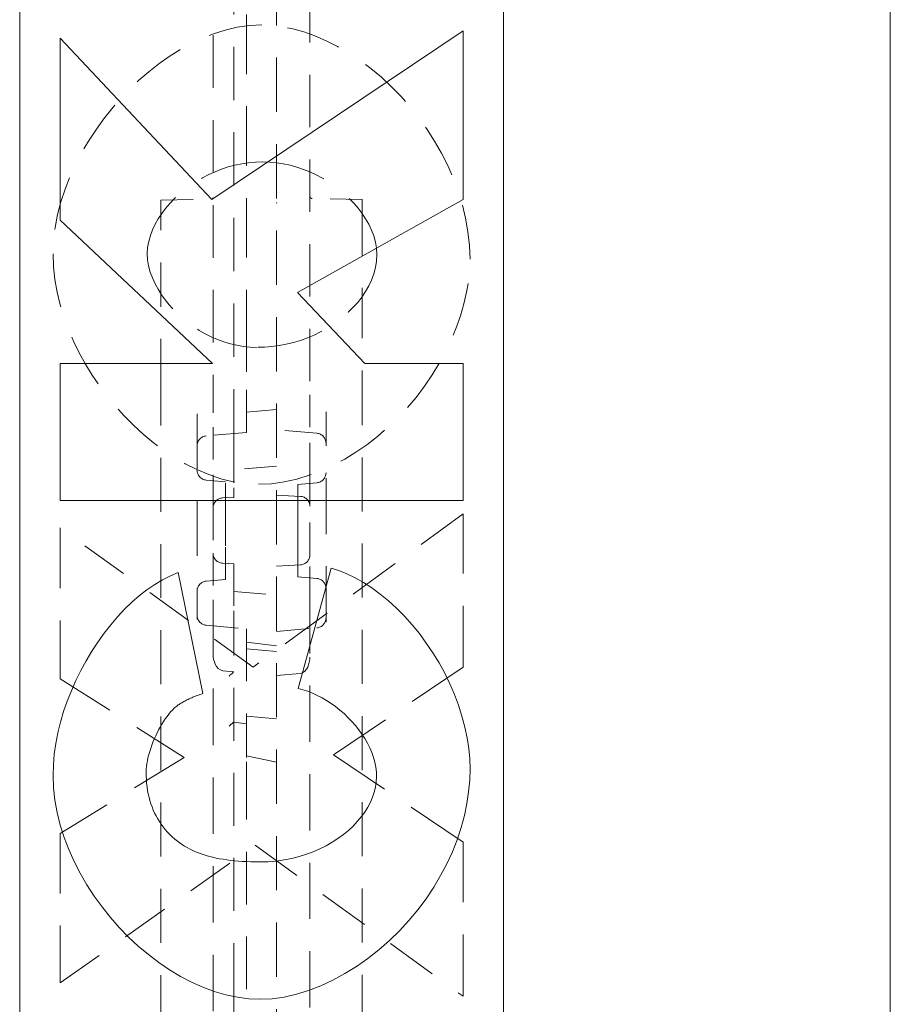
# Model space of a CAD drawing. Extents: x -1999966 to 2000078, y 0 to 68.
# Drawn here: x 8 to 11, y 36 to 39 of the extents above; entities that cross this region are included whole.
import ezdxf

# ---------------------------------------------------------------- set-up
doc = ezdxf.new("R2010")
doc.units = 0
doc.header["$LTSCALE"] = 2
doc.header["$MEASUREMENT"] = 0
doc.linetypes.add('DASHED', pattern=[0.2067, 0.1654, -0.0413])
doc.layers.add('Hidden Edges(ANSI)', color=7, linetype='DASHED', lineweight=18)
doc.layers.add('Visible Edges(ANSI)', color=7, linetype='Continuous', lineweight=18)

msp = doc.modelspace()

# ---------------------------------------------------------------- linework, layer by layer
at = {"layer": 'Hidden Edges(ANSI)', "ltscale": 0.508265}
for p, q in [((8.2529167, 26.0360344), (8.2529167, 41.7947844)), ((9.0498167, 41.7947844), (9.0498167, 26.0360344))]:
    msp.add_line(p, q, dxfattribs=at)
at = {"layer": 'Hidden Edges(ANSI)', "ltscale": 0.493431}
msp.add_line((8.8528167, 41.0304839), (8.8528167, 38.3806508), dxfattribs=at)
at = {"layer": 'Hidden Edges(ANSI)', "ltscale": 0.491525}
msp.add_line((9.1528167, 38.3781876), (9.1528167, 41.0177893), dxfattribs=at)
at = {"layer": 'Hidden Edges(ANSI)', "ltscale": 0.499849}
msp.add_line((8.9168167, 38.1887273), (8.9168167, 40.1572166), dxfattribs=at)
at = {"layer": 'Hidden Edges(ANSI)', "ltscale": 0.557403}
msp.add_line((8.9560667, 39.5152397), (8.9560667, 38.5935181), dxfattribs=at)
at = {"layer": 'Hidden Edges(ANSI)', "ltscale": 0.151115}
msp.add_line((8.6904417, 38.9401364), (8.8491988, 38.9429076), dxfattribs=at)
at = {"layer": 'Hidden Edges(ANSI)', "ltscale": 0.04922}
msp.add_line((8.6904417, 38.9401364), (8.6904417, 38.9030458), dxfattribs=at)
at = {"layer": 'Hidden Edges(ANSI)', "ltscale": 0.148338}
msp.add_line((9.3154417, 38.9417728), (9.1596, 38.9444931), dxfattribs=at)
at = {"layer": 'Hidden Edges(ANSI)', "ltscale": 0.052484}
msp.add_line((9.3154417, 38.9022276), (9.3154417, 38.9417728), dxfattribs=at)
at = {"layer": 'Hidden Edges(ANSI)', "ltscale": 0.405728}
for p, q in [((8.6904417, 38.6125327), (8.6904417, 38.9030458)), ((9.3154417, 38.9022276), (9.3154417, 38.6117145))]:
    msp.add_line(p, q, dxfattribs=at)
at = {"layer": 'Hidden Edges(ANSI)', "ltscale": 0.202487}
msp.add_line((8.6904417, 38.4093963), (8.6904417, 38.6125327), dxfattribs=at)
at = {"layer": 'Hidden Edges(ANSI)', "ltscale": 0.093979}
msp.add_line((8.9560667, 38.5935181), (8.9560667, 38.4963649), dxfattribs=at)
at = {"layer": 'Hidden Edges(ANSI)', "ltscale": 0.201671}
msp.add_line((9.3154417, 38.6117145), (9.3154417, 38.4093963), dxfattribs=at)
at = {"layer": 'Hidden Edges(ANSI)', "ltscale": 0.09045}
msp.add_line((8.9560667, 38.4963649), (8.9560667, 38.4072007), dxfattribs=at)
at = {"layer": 'Hidden Edges(ANSI)', "ltscale": 0.505618}
for p, q in [((8.6904417, 29.4214224), (8.6904417, 38.4093963)), ((9.3154417, 38.4093963), (9.3154417, 29.4214224))]:
    msp.add_line(p, q, dxfattribs=at)
at = {"layer": 'Hidden Edges(ANSI)', "ltscale": 0.398289}
msp.add_line((8.9560667, 38.2197072), (8.9560667, 38.4072007), dxfattribs=at)
at = {"layer": 'Hidden Edges(ANSI)', "ltscale": 0.144379}
msp.add_line((8.8528167, 38.3806508), (8.8528167, 38.2357797), dxfattribs=at)
at = {"layer": 'Hidden Edges(ANSI)', "ltscale": 0.141923}
msp.add_line((9.1528167, 38.2357797), (9.1528167, 38.3781876), dxfattribs=at)
at = {"layer": 'Hidden Edges(ANSI)', "ltscale": 0.089547}
msp.add_line((9.0498167, 38.2904094), (8.9560667, 38.2822075), dxfattribs=at)
at = {"layer": 'Hidden Edges(ANSI)', "ltscale": 0.001672}
msp.add_line((9.2029417, 38.2814348), (9.2029417, 38.2832949), dxfattribs=at)
at = {"layer": 'Hidden Edges(ANSI)', "ltscale": 0.524225}
msp.add_line((9.2029417, 37.6312914), (9.2029417, 38.2814348), dxfattribs=at)
at = {"layer": 'Hidden Edges(ANSI)', "ltscale": 0.514382}
msp.add_line((8.8029417, 38.2774296), (8.8029417, 37.6394935), dxfattribs=at)
at = {"layer": 'Hidden Edges(ANSI)', "ltscale": 0.119234}
for p, q in [((8.9560667, 38.2197072), (8.8312398, 38.2087865)), ((9.1746435, 38.2169885), (9.0498167, 38.2279092))]:
    msp.add_line(p, q, dxfattribs=at)
at = {"layer": 'Hidden Edges(ANSI)', "ltscale": 0.140724}
for p, q in [((8.8528167, 38.2357797), (8.8528167, 38.0879094)), ((9.1528167, 38.0879094), (9.1528167, 38.2357797))]:
    msp.add_line(p, q, dxfattribs=at)
at = {"layer": 'Hidden Edges(ANSI)', "ltscale": 0.024805}
msp.add_line((8.9168167, 38.1639109), (8.9168167, 38.1887273), dxfattribs=at)
at = {"layer": 'Hidden Edges(ANSI)', "ltscale": 0.109856}
for p, q in [((8.9168167, 38.1639109), (8.9168167, 38.0484528)), ((8.9168167, 37.7823659), (8.9168167, 37.6669078))]:
    msp.add_line(p, q, dxfattribs=at)
at = {"layer": 'Hidden Edges(ANSI)', "ltscale": 0.127065}
for p, q in [((9.0498167, 38.1154094), (8.9168167, 38.1037734)), ((8.9168167, 37.7270453), (9.0498167, 37.7154094))]:
    msp.add_line(p, q, dxfattribs=at)
at = {"layer": 'Hidden Edges(ANSI)', "ltscale": 0.056855}
for p, q in [((8.8908167, 38.06682), (8.8312398, 38.0720323)), ((8.8908167, 37.7639987), (8.8312398, 37.7587864))]:
    msp.add_line(p, q, dxfattribs=at)
at = {"layer": 'Hidden Edges(ANSI)', "ltscale": 0.152849}
msp.add_line((8.8528167, 38.0879094), (8.8528167, 37.9856671), dxfattribs=at)
at = {"layer": 'Hidden Edges(ANSI)', "ltscale": 0.155345}
for p, q in [((8.8908167, 37.9629094), (8.8908167, 38.06682)), ((8.8908167, 37.7639987), (8.8908167, 37.8679094))]:
    msp.add_line(p, q, dxfattribs=at)
at = {"layer": 'Hidden Edges(ANSI)', "ltscale": 0.145479}
msp.add_line((9.1528167, 37.9905934), (9.1528167, 38.0879094), dxfattribs=at)
at = {"layer": 'Hidden Edges(ANSI)', "ltscale": 0.044773}
for p, q in [((8.9168167, 38.0484528), (8.9168167, 38.0184391)), ((8.9168167, 37.8123796), (8.9168167, 37.7823659))]:
    msp.add_line(p, q, dxfattribs=at)
at = {"layer": 'Hidden Edges(ANSI)', "ltscale": 0.056138}
for p, q in [((9.1158167, 38.0586836), (9.1746435, 38.0638303)), ((9.1158167, 37.7721351), (9.1746435, 37.7669884))]:
    msp.add_line(p, q, dxfattribs=at)
at = {"layer": 'Hidden Edges(ANSI)', "ltscale": 0.143173}
for p, q in [((9.1158167, 38.0586836), (9.1158167, 37.9629094)), ((9.1158167, 37.8679094), (9.1158167, 37.7721351))]:
    msp.add_line(p, q, dxfattribs=at)
at = {"layer": 'Hidden Edges(ANSI)', "ltscale": 0.032923}
for p, q in [((8.9168167, 38.0184391), (8.8821942, 38.0166246)), ((8.8821942, 37.8141941), (8.9168167, 37.8123796))]:
    msp.add_line(p, q, dxfattribs=at)
at = {"layer": 'Hidden Edges(ANSI)', "ltscale": 0.070121}
for p, q in [((9.1234391, 38.021551), (9.0498167, 38.0254094)), ((9.0498167, 37.8054094), (9.1234391, 37.8092677))]:
    msp.add_line(p, q, dxfattribs=at)
at = {"layer": 'Hidden Edges(ANSI)', "ltscale": 0.13372}
msp.add_line((8.8528167, 37.9856671), (8.8528167, 37.8451516), dxfattribs=at)
at = {"layer": 'Hidden Edges(ANSI)', "ltscale": 0.143103}
msp.add_line((9.1528167, 37.8402253), (9.1528167, 37.9905934), dxfattribs=at)
at = {"layer": 'Hidden Edges(ANSI)', "ltscale": 0.090373}
for p, q in [((8.8908167, 37.9629094), (8.8908167, 37.8679094)), ((9.1158167, 37.8679094), (9.1158167, 37.9629094))]:
    msp.add_line(p, q, dxfattribs=at)
at = {"layer": 'Hidden Edges(ANSI)', "ltscale": 0.487354}
msp.add_line((9.6279416, 37.9673825), (8.9770754, 37.4921659), dxfattribs=at)
at = {"layer": 'Hidden Edges(ANSI)', "ltscale": 0.574766}
msp.add_line((9.6279416, 37.4921659), (9.6279416, 37.9673825), dxfattribs=at)
at = {"layer": 'Hidden Edges(ANSI)', "ltscale": 0.446651}
msp.add_line((8.9770754, 37.4921659), (8.3779417, 37.9240716), dxfattribs=at)
at = {"layer": 'Hidden Edges(ANSI)', "ltscale": 0.566035}
msp.add_line((8.3779417, 37.9240716), (8.3779417, 37.4560735), dxfattribs=at)
at = {"layer": 'Hidden Edges(ANSI)', "ltscale": 0.190055}
msp.add_line((8.8528167, 37.8451516), (8.8528167, 37.7004875), dxfattribs=at)
at = {"layer": 'Hidden Edges(ANSI)', "ltscale": 0.179}
msp.add_line((9.1528167, 37.703971), (9.1528167, 37.8402253), dxfattribs=at)
at = {"layer": 'Hidden Edges(ANSI)', "ltscale": 0.529083}
msp.add_line((8.8528167, 37.7004875), (8.8528167, 36.1538825), dxfattribs=at)
at = {"layer": 'Hidden Edges(ANSI)', "ltscale": 0.52733}
msp.add_line((9.1528167, 36.1624902), (9.1528167, 37.703971), dxfattribs=at)
at = {"layer": 'Hidden Edges(ANSI)', "ltscale": 0.038925}
msp.add_line((8.9168167, 37.6303617), (8.9168167, 37.6669078), dxfattribs=at)
at = {"layer": 'Hidden Edges(ANSI)', "ltscale": 0.119251}
for p, q in [((8.8312398, 37.6220323), (8.9560667, 37.6111114)), ((9.0498167, 37.6029094), (9.1746435, 37.6138303))]:
    msp.add_line(p, q, dxfattribs=at)
at = {"layer": 'Hidden Edges(ANSI)', "ltscale": 0.494933}
msp.add_line((8.9168167, 36.4729398), (8.9168167, 37.6303617), dxfattribs=at)
at = {"layer": 'Hidden Edges(ANSI)', "ltscale": 0.093446}
msp.add_line((8.9560667, 37.6111114), (8.9560667, 37.5484681), dxfattribs=at)
at = {"layer": 'Hidden Edges(ANSI)', "ltscale": 0.089863}
msp.add_line((9.0498167, 37.5576162), (8.9560667, 37.5692157), dxfattribs=at)
at = {"layer": 'Hidden Edges(ANSI)', "ltscale": 0.089537}
msp.add_line((8.9560667, 37.5486114), (9.0498167, 37.5404094), dxfattribs=at)
at = {"layer": 'Hidden Edges(ANSI)', "ltscale": 0.220937}
msp.add_line((8.9560667, 37.5484681), (8.9560667, 37.3163708), dxfattribs=at)
at = {"layer": 'Hidden Edges(ANSI)', "ltscale": 0.586809}
msp.add_line((9.226113, 37.2202699), (9.6279416, 37.4921659), dxfattribs=at)
at = {"layer": 'Hidden Edges(ANSI)', "ltscale": 0.551423}
msp.add_line((8.3779417, 37.4560735), (8.7629272, 37.2118483), dxfattribs=at)
at = {"layer": 'Hidden Edges(ANSI)', "ltscale": 0.032458}
msp.add_line((8.9168167, 37.4779144), (8.882777, 37.4810314), dxfattribs=at)
at = {"layer": 'Hidden Edges(ANSI)', "ltscale": 0.069761}
msp.add_line((9.1228563, 37.4724237), (9.0498167, 37.4657354), dxfattribs=at)
at = {"layer": 'Hidden Edges(ANSI)', "ltscale": 0.089524}
msp.add_line((8.9560667, 37.340092), (9.0498167, 37.3318899), dxfattribs=at)
at = {"layer": 'Hidden Edges(ANSI)', "ltscale": 0.037656}
msp.add_line((8.9560667, 37.3163708), (8.9168167, 37.3219123), dxfattribs=at)
at = {"layer": 'Hidden Edges(ANSI)', "ltscale": 0.011097}
msp.add_line((8.9560667, 37.3163708), (8.9560667, 37.3119729), dxfattribs=at)
at = {"layer": 'Hidden Edges(ANSI)', "ltscale": 0.152329}
msp.add_line((8.9560667, 37.3119729), (8.9560667, 37.1987961), dxfattribs=at)
at = {"layer": 'Hidden Edges(ANSI)', "ltscale": 0.546034}
msp.add_line((8.7629272, 37.2118483), (8.3779417, 36.9760447), dxfattribs=at)
at = {"layer": 'Hidden Edges(ANSI)', "ltscale": 0.091486}
msp.add_line((8.9560667, 37.2174985), (9.0498167, 37.1976969), dxfattribs=at)
at = {"layer": 'Hidden Edges(ANSI)', "ltscale": 0.585995}
msp.add_line((9.6279416, 36.9495769), (9.226113, 37.2202699), dxfattribs=at)
at = {"layer": 'Hidden Edges(ANSI)', "ltscale": 0.046178}
msp.add_line((8.9560667, 37.1987961), (8.9560667, 37.1547701), dxfattribs=at)
at = {"layer": 'Hidden Edges(ANSI)', "ltscale": 0.491995}
msp.add_line((8.9560667, 34.9174701), (8.9560667, 37.1547701), dxfattribs=at)
at = {"layer": 'Hidden Edges(ANSI)', "ltscale": 0.560215}
msp.add_line((8.3779417, 36.9760447), (8.3779417, 36.5128589), dxfattribs=at)
at = {"layer": 'Hidden Edges(ANSI)', "ltscale": 0.447923}
msp.add_line((8.3779417, 36.5128589), (8.9830908, 36.9399523), dxfattribs=at)
at = {"layer": 'Hidden Edges(ANSI)', "ltscale": 0.481844}
msp.add_line((8.9830908, 36.9399523), (9.6279416, 36.4719542), dxfattribs=at)
at = {"layer": 'Hidden Edges(ANSI)', "ltscale": 0.577676}
msp.add_line((9.6279416, 36.4719542), (9.6279416, 36.9495769), dxfattribs=at)
at = {"layer": 'Hidden Edges(ANSI)', "ltscale": 0.217638}
msp.add_line((8.9168167, 36.4729398), (8.9168167, 36.2443066), dxfattribs=at)
at = {"layer": 'Hidden Edges(ANSI)', "ltscale": 0.504896, "flags": 128}
msp.add_lwpolyline([(9.0035431, 39.4832631), (8.9652848, 39.4813486), (8.9273913, 39.4758337), (8.8900619, 39.4670608), (8.8534759, 39.4553655), (8.8177315, 39.4410443), (8.7829629, 39.4243904), (8.7493099, 39.405698), (8.7165419, 39.3850153), (8.6844634, 39.3623096), (8.6531887, 39.3377076), (8.6228327, 39.3113365), (8.5935105, 39.2833229), (8.5653363, 39.2537937), (8.5384251, 39.222876), (8.5128636, 39.1906593), (8.4886793, 39.1571296), (8.4660149, 39.1223986), (8.4450245, 39.0865915), (8.4258622, 39.0498337), (8.408682, 39.0122505), (8.3936378, 38.9739674), (8.3808552, 38.9350016), (8.3704806, 38.8952872), (8.3627613, 38.8550009), (8.3579465, 38.8143259), (8.3562862, 38.7734459)], dxfattribs=at)
at = {"layer": 'Hidden Edges(ANSI)', "ltscale": 0.512359, "flags": 128}
msp.add_lwpolyline([(9.649597, 38.7566029), (9.6479508, 38.7993222), (9.6431785, 38.8420412), (9.6355305, 38.8844551), (9.6252573, 38.9262589), (9.612568, 38.9672748), (9.5975536, 39.0075826), (9.5803366, 39.0470589), (9.5610416, 39.0855708), (9.5397927, 39.1229864), (9.5166366, 39.1592909), (9.4916192, 39.1944333), (9.4648273, 39.2282861), (9.4363481, 39.2607223), (9.4062687, 39.2916149), (9.374676, 39.3208366), (9.3416571, 39.3482606), (9.307624, 39.3735234), (9.2731232, 39.3962662), (9.238337, 39.4164539), (9.2034471, 39.4340518), (9.1686348, 39.4490251), (9.1340867, 39.461338), (9.1000996, 39.4709296), (9.0668975, 39.4777812), (9.0346543, 39.4818925), (9.0035431, 39.4832631)], dxfattribs=at)
at = {"layer": 'Hidden Edges(ANSI)', "ltscale": 0.601756, "flags": 128}
msp.add_lwpolyline([(8.6486347, 38.7746491), (8.6497829, 38.7934862), (8.653052, 38.8120853), (8.6581818, 38.8302904), (8.664938, 38.8480068), (8.6730968, 38.8651318), (8.6825363, 38.8817259), (8.6933378, 38.8980563), (8.7054487, 38.914057), (8.7188105, 38.9296505), (8.7333644, 38.9447589), (8.7490487, 38.9593021), (8.7656539, 38.973083), (8.7830305, 38.9859877), (8.8011071, 38.9979741), (8.8198123, 39.0090007), (8.8390746, 39.0190261), (8.8588226, 39.0280083), (8.8789853, 39.0359059), (8.8995124, 39.0426845), (8.9203589, 39.0483105), (8.9414754, 39.0527482), (8.9628124, 39.055962), (8.9843202, 39.0579165), (9.0059494, 39.058576)], dxfattribs=at)
at = {"layer": 'Hidden Edges(ANSI)', "ltscale": 0.602831, "flags": 128}
msp.add_lwpolyline([(9.0059494, 39.058576), (9.027599, 39.0578992), (9.0491319, 39.0558935), (9.0704982, 39.0525952), (9.091648, 39.0480413), (9.1125304, 39.042268), (9.133075, 39.0353191), (9.1532131, 39.0272423), (9.1728819, 39.0180841), (9.1920184, 39.007891), (9.2105297, 38.9967295), (9.2282554, 38.9847222), (9.2451311, 38.9719441), (9.2611003, 38.9584653), (9.2761064, 38.9443556), (9.2900931, 38.9296854), (9.303004, 38.9145246), (9.3149213, 38.8987454), (9.3258636, 38.8822033), (9.3356542, 38.8649739), (9.344116, 38.8471327), (9.3510727, 38.8287517), (9.3563423, 38.809859), (9.3596873, 38.7905715), (9.3608578, 38.7710398)], dxfattribs=at)
at = {"layer": 'Hidden Edges(ANSI)', "ltscale": 0.026208, "flags": 128}
msp.add_lwpolyline([(9.1528167, 38.9514131), (9.1528704, 38.9509539), (9.1532308, 38.949722), (9.1553176, 38.9466695), (9.1582628, 38.9448072), (9.1596001, 38.944493)], dxfattribs=at)
at = {"layer": 'Hidden Edges(ANSI)', "ltscale": 0.027938, "flags": 128}
msp.add_lwpolyline([(8.8491988, 38.9429074), (8.8485995, 38.9428683), (8.8488388, 38.9429382), (8.8509393, 38.9442271), (8.8526323, 38.9466166), (8.8528315, 38.9472654), (8.8528167, 38.9468817)], dxfattribs=at)
at = {"layer": 'Hidden Edges(ANSI)', "ltscale": 0.000822016, "flags": 128}
msp.add_lwpolyline([(9.0498167, 38.9317032), (9.0498163, 38.9316683), (9.0498151, 38.9316334), (9.0498131, 38.9315985), (9.0498103, 38.9315635), (9.0498067, 38.9315286), (9.0498022, 38.9314941), (9.0497968, 38.9314592), (9.0497905, 38.9314246), (9.0497833, 38.9313905), (9.0497752, 38.9313559), (9.0497661, 38.9313217), (9.0497561, 38.931288), (9.049745, 38.9312542), (9.0497329, 38.9312207), (9.0497198, 38.9311877), (9.0497057, 38.9311547), (9.0496906, 38.9311224), (9.0496744, 38.9310901), (9.0496571, 38.9310585), (9.0496387, 38.931027), (9.0496193, 38.9309962), (9.0495989, 38.9309662), (9.0495774, 38.9309361), (9.0495549, 38.9309072)], dxfattribs=at)
at = {"layer": 'Hidden Edges(ANSI)', "ltscale": 0.000822009, "flags": 128}
msp.add_lwpolyline([(9.0500784, 38.9309072), (9.0500558, 38.9309365), (9.0500343, 38.9309662), (9.0500139, 38.9309962), (9.0499946, 38.931027), (9.0499764, 38.9310582), (9.0499592, 38.9310897), (9.049943, 38.9311216), (9.0499279, 38.9311539), (9.0499138, 38.931187), (9.0499007, 38.93122), (9.0498886, 38.9312534), (9.0498775, 38.9312872), (9.0498674, 38.931321), (9.0498583, 38.9313552), (9.0498501, 38.9313897), (9.0498429, 38.9314239), (9.0498366, 38.9314588), (9.0498312, 38.9314933), (9.0498267, 38.9315282), (9.049823, 38.9315632), (9.0498202, 38.9315981), (9.0498182, 38.931633), (9.049817, 38.9316683), (9.0498167, 38.9317032)], dxfattribs=at)
at = {"layer": 'Hidden Edges(ANSI)', "ltscale": 0.503922, "flags": 128}
msp.add_lwpolyline([(8.3562862, 38.7734459), (8.3577714, 38.7335441), (8.3620976, 38.6938363), (8.3690716, 38.6544726), (8.3784997, 38.6156036), (8.3901948, 38.5773585), (8.4040242, 38.5397405), (8.4198456, 38.5028427), (8.4375109, 38.4667816), (8.456872, 38.4316735), (8.4778592, 38.3975126), (8.5005158, 38.3641757), (8.5247537, 38.3317919), (8.5504812, 38.3004978), (8.5776053, 38.2704301), (8.6060342, 38.241726), (8.6356756, 38.2145211), (8.6664373, 38.1889529), (8.6984702, 38.1649927), (8.731873, 38.1427331), (8.7665201, 38.122457), (8.8022855, 38.1044475), (8.839044, 38.0889886), (8.8767089, 38.0763566), (8.9152167, 38.0668653), (8.9543585, 38.060892), (8.9939185, 38.0588165)], dxfattribs=at)
at = {"layer": 'Hidden Edges(ANSI)', "ltscale": 0.591094, "flags": 128}
msp.add_lwpolyline([(8.9891062, 38.4835038), (8.968128, 38.4842313), (8.9472778, 38.4863765), (8.9266116, 38.4898833), (8.9061857, 38.4946954), (8.8860609, 38.5007554), (8.8663122, 38.5079986), (8.8470016, 38.5163628), (8.8281898, 38.5257856), (8.8099401, 38.5362029), (8.7923446, 38.5475303), (8.7754721, 38.5596924), (8.759382, 38.5726196), (8.7441332, 38.5862419), (8.7297849, 38.6004898), (8.7163965, 38.6152933), (8.7040053, 38.6306113), (8.6925002, 38.646639), (8.681982, 38.6633687), (8.6726072, 38.6807278), (8.664532, 38.6986439), (8.6579107, 38.7170543), (8.6529073, 38.7359416), (8.6497403, 38.7551861), (8.6486347, 38.7746491)], dxfattribs=at)
at = {"layer": 'Hidden Edges(ANSI)', "ltscale": 0.623399, "flags": 128}
msp.add_lwpolyline([(9.3608578, 38.7710398), (9.3597023, 38.750808), (9.3563604, 38.7308205), (9.3510254, 38.7112271), (9.3439089, 38.6921944), (9.3352102, 38.6738213), (9.3250902, 38.6561404), (9.3136861, 38.6391876), (9.3011362, 38.6230102), (9.2875794, 38.6076557), (9.2731472, 38.5931647), (9.257738, 38.5793792), (9.2413016, 38.5662595), (9.2238815, 38.5538677), (9.2055208, 38.5422655), (9.186263, 38.5315149), (9.1661515, 38.5216782), (9.1452308, 38.5128175), (9.1237541, 38.5050642), (9.1019277, 38.4984926), (9.0797961, 38.4931072), (9.0574035, 38.4889116), (9.0347947, 38.48591), (9.0120141, 38.4841059), (8.9891062, 38.4835038)], dxfattribs=at)
at = {"layer": 'Hidden Edges(ANSI)', "ltscale": 0.504812, "flags": 128}
msp.add_lwpolyline([(8.9939185, 38.0588165), (9.0338805, 38.0607674), (9.0736391, 38.0663535), (9.1128169, 38.075175), (9.1511798, 38.0868785), (9.1887286, 38.1012332), (9.2253009, 38.1179916), (9.2607744, 38.1369307), (9.295445, 38.1581067), (9.3293038, 38.1814875), (9.3622283, 38.2069856), (9.3940966, 38.2345133), (9.4247865, 38.2639834), (9.4541758, 38.2953078), (9.4821318, 38.3283859), (9.5082249, 38.3627014), (9.5322515, 38.3979035), (9.5541719, 38.4338264), (9.5739458, 38.4703046), (9.5915333, 38.5071724), (9.6068942, 38.5442647), (9.6199845, 38.5814032), (9.6306904, 38.618156), (9.6389876, 38.654235), (9.644893, 38.6894577), (9.6484239, 38.7236412), (9.649597, 38.7566029)], dxfattribs=at)
at = {"layer": 'Hidden Edges(ANSI)', "ltscale": 0.060495, "flags": 128}
for points in [[(8.8528167, 37.5318193), (8.8532284, 37.5238592), (8.85448, 37.5159617), (8.8565958, 37.5082771), (8.8596225, 37.5009259), (8.8636535, 37.4940782), (8.8688109, 37.4880378), (8.8752157, 37.4833573), (8.882777, 37.4810313)], [(9.1228563, 37.4724238), (9.1304244, 37.4747536), (9.1368343, 37.4794412), (9.1419937, 37.4854899), (9.1460268, 37.4923511), (9.149054, 37.4997165), (9.1511598, 37.5073933), (9.1524049, 37.5152603), (9.1528167, 37.5232119)]]:
    msp.add_lwpolyline(points, dxfattribs=at)
at = {"layer": 'Hidden Edges(ANSI)', "ltscale": 0.043698}
for centre, start, end in [((9.1719417, 38.1861064), 0, 85), ((8.8339417, 38.1779043), 95, 180), ((8.8339417, 38.1029144), 180, 265), ((9.1719417, 38.0947123), 275, 0), ((9.1719417, 37.7361064), 0, 85), ((8.8339417, 37.7279043), 95, 180), ((8.8339417, 37.6529144), 180, 265), ((9.1719417, 37.6447123), 275, 0)]:
    msp.add_arc(centre, 0.031, start, end, dxfattribs=at)
at = {"layer": 'Hidden Edges(ANSI)', "ltscale": 0.044741}
for centre, start, end in [((8.8838167, 37.9856671), 93, 180), ((9.1218167, 37.9905934), 0, 87), ((8.8838167, 37.8451516), 180, 267), ((9.1218167, 37.8402253), 273, 0)]:
    msp.add_arc(centre, 0.031, start, end, dxfattribs=at)
at = {"layer": 'Hidden Edges(ANSI)', "ltscale": 0.026209}
msp.add_ellipse((8.9018167, 37.4642252), major_axis=(0.0149995, 0.0136888), ratio=0.008690513, start_param=4.721911364, end_param=6.275254398, dxfattribs=at)
at = {"layer": 'Hidden Edges(ANSI)', "ltscale": 0.02586}
msp.add_ellipse((8.9018167, 37.3088812), major_axis=(0.0149996, 0.0130306), ratio=0.008641185, start_param=4.722335519, end_param=6.275678553, dxfattribs=at)
at = {"layer": 'Visible Edges(ANSI)'}
for p, q in [((8.2529417, 41.9154094), (8.2529417, 33.9154094)), ((9.7529417, 33.9154094), (9.7529417, 41.9154094)), ((10.9529417, 33.9832327), (10.9529417, 41.9154094)), ((8.3779417, 39.4423581), (8.8483459, 38.9418769)), ((8.3779417, 38.8781137), (8.3779417, 39.4423581)), ((8.8483459, 38.9418769), (9.6279416, 39.4652166)), ((9.6279416, 39.4652166), (9.6279416, 38.9418769)), ((9.6279416, 38.9418769), (9.1142265, 38.6531377)), ((8.850752, 38.4329741), (8.3779417, 38.8781137)), ((9.1142265, 38.6531377), (9.3235624, 38.4329741)), ((8.3779417, 38.4329741), (8.850752, 38.4329741)), ((8.3779417, 38.0082869), (8.3779417, 38.4329741)), ((9.3235624, 38.4329741), (9.6279416, 38.4329741)), ((9.6279416, 38.4329741), (9.6279416, 38.0082869)), ((9.6279416, 38.0082869), (8.3779417, 38.0082869)), ((9.1166327, 37.4259963), (9.2188945, 37.798951)), ((8.744881, 37.7857171), (8.820675, 37.4103562))]:
    msp.add_line(p, q, dxfattribs=at)
at = {"layer": 'Visible Edges(ANSI)', "flags": 128}
for points in [[(9.2188944, 37.7989513), (9.2430278, 37.7914578), (9.2679463, 37.781466), (9.2934162, 37.7690645), (9.3192142, 37.7543486), (9.3451275, 37.7374205), (9.3709525, 37.7183868), (9.3964965, 37.6973632), (9.4215763, 37.6744698), (9.4460193, 37.6498327), (9.4696627, 37.6235871), (9.4923536, 37.5958712), (9.5139498, 37.5668315), (9.5343186, 37.536621), (9.5533378, 37.5053983), (9.5708952, 37.4733278), (9.5868884, 37.4405815), (9.6012254, 37.4073373), (9.6138243, 37.37378), (9.624613, 37.3400988), (9.63353, 37.3064911), (9.6405234, 37.2731606), (9.6455518, 37.2403167), (9.6485834, 37.2081756), (9.649597, 37.1769589)], [(8.3562862, 37.1565067), (8.3572692, 37.1891652), (8.3601642, 37.2220977), (8.3648911, 37.2551917), (8.3713693, 37.288333), (8.3795185, 37.3214068), (8.3892582, 37.3543003), (8.400508, 37.3868994), (8.4131875, 37.41909), (8.4272163, 37.450758), (8.442514, 37.4817907), (8.4589999, 37.5120733), (8.4765943, 37.5414923), (8.4952161, 37.5699335), (8.514785, 37.5972837), (8.5352209, 37.6234279), (8.5564431, 37.6482542), (8.5783712, 37.671647), (8.6009251, 37.6934937), (8.6240239, 37.7136793), (8.6475875, 37.7320912), (8.6715355, 37.7486146), (8.6957873, 37.7631359), (8.7202626, 37.7755412), (8.7448811, 37.785717)], [(9.3596549, 37.151694), (9.3590188, 37.1668942), (9.3571477, 37.1820885), (9.3540976, 37.1972324), (9.3499244, 37.2122824), (9.3446839, 37.227195), (9.3384317, 37.2419251), (9.3312241, 37.25643), (9.3231169, 37.2706653), (9.3141657, 37.2845874), (9.3044266, 37.2981521), (9.2939555, 37.3113166), (9.282808, 37.324035), (9.2710403, 37.3362653), (9.2587082, 37.3479632), (9.2458674, 37.3590844), (9.232574, 37.3695853), (9.2188837, 37.3794217), (9.2048523, 37.3885507), (9.1905359, 37.3969272), (9.1759901, 37.4045078), (9.1612713, 37.4112489), (9.1464347, 37.4171068), (9.1315365, 37.4220374), (9.1166327, 37.4259963)], [(8.8206751, 37.410356), (8.8160152, 37.4087483), (8.8114598, 37.4071316), (8.8070088, 37.4055066), (8.8026623, 37.4038733), (8.7984201, 37.402231), (8.7942826, 37.4005812), (8.7902493, 37.3989225), (8.7863205, 37.3972562), (8.782496, 37.3955808), (8.7787761, 37.3938973), (8.7751606, 37.3922054), (8.7716495, 37.3905053), (8.7682429, 37.388797), (8.7649407, 37.3870796), (8.7617429, 37.3853547), (8.7586497, 37.3836209), (8.7556606, 37.3818795), (8.7527763, 37.3801291), (8.7499962, 37.3783704), (8.7473207, 37.3766035), (8.7447495, 37.3748275), (8.7422827, 37.3730441), (8.7399205, 37.3712516), (8.7376625, 37.3694517)], [(8.7376625, 37.3694517), (8.7320833, 37.3646029), (8.7264889, 37.3591107), (8.7209016, 37.3530199), (8.7153442, 37.3463757), (8.7098392, 37.3392247), (8.7044087, 37.3316111), (8.6990753, 37.3235807), (8.6938616, 37.3151793), (8.6887898, 37.3064521), (8.6838825, 37.297444), (8.6791622, 37.2882016), (8.6746512, 37.2787693), (8.6703721, 37.2691927), (8.6663473, 37.2595178), (8.6625993, 37.2497896), (8.6591505, 37.2400538), (8.6560232, 37.2303549), (8.6532401, 37.2207393), (8.6508237, 37.2112529), (8.6487962, 37.2019391), (8.6471802, 37.1928454), (8.645998, 37.1840161), (8.6452723, 37.1754976), (8.6450254, 37.1673343)], [(8.999934, 36.4623294), (8.9640381, 36.4639139), (8.9280607, 36.4685794), (8.8921237, 36.4761907), (8.8563485, 36.4866143), (8.8208566, 36.4997165), (8.7857699, 36.5153642), (8.7512095, 36.5334217), (8.7172972, 36.5537568), (8.6841546, 36.5762349), (8.6519033, 36.6007218), (8.6206646, 36.6270838), (8.5905604, 36.6551879), (8.5617122, 36.684899), (8.5342413, 36.7160841), (8.5082694, 36.7486082), (8.4839184, 36.782339), (8.4613094, 36.8171406), (8.4405642, 36.8528816), (8.4218044, 36.8894253), (8.4051513, 36.9266404), (8.390727, 36.9643916), (8.3786525, 37.0025454), (8.3690495, 37.0409672), (8.3620398, 37.0795242), (8.3577449, 37.1180819), (8.3562862, 37.1565067)], [(8.6450254, 37.1673343), (8.6452092, 37.1554201), (8.6457605, 37.1437402), (8.6466797, 37.1322946), (8.6479662, 37.1210826), (8.6496205, 37.1101041), (8.6516423, 37.0993598), (8.6540318, 37.0888499), (8.6567888, 37.0785735), (8.6599136, 37.0685314), (8.6634058, 37.0587228), (8.6672657, 37.0491485), (8.6714932, 37.0398078), (8.6760883, 37.0307013), (8.681051, 37.0218284), (8.6863812, 37.0131897), (8.6920793, 37.0047846), (8.6981447, 36.9966138), (8.7045778, 36.9886765), (8.7113786, 36.9809736), (8.7185469, 36.9735049), (8.7260828, 36.9662697), (8.7339865, 36.9592681), (8.7422576, 36.9525007), (8.7508964, 36.9459677)], [(8.9975278, 36.8882193), (9.0232552, 36.888929), (9.0483754, 36.8910143), (9.0728448, 36.8944092), (9.0966204, 36.8990469), (9.1196586, 36.9048636), (9.1419162, 36.9117924), (9.1633498, 36.9197672), (9.1839161, 36.9287235), (9.2035716, 36.9385936), (9.2222732, 36.9493138), (9.2399775, 36.9608165), (9.2566411, 36.973037), (9.2722208, 36.9859086), (9.2866729, 36.9993667), (9.2999543, 37.0133444), (9.3120218, 37.0277772), (9.3228318, 37.0425974), (9.3323411, 37.0577413), (9.3405065, 37.0731413), (9.3472843, 37.0887327), (9.3526315, 37.1044496), (9.3565043, 37.1202258), (9.35886, 37.1359959), (9.3596549, 37.151694)], [(9.649597, 37.1769589), (9.6485269, 37.1418547), (9.6452696, 37.1058921), (9.6397674, 37.069256), (9.6319779, 37.0321326), (9.6218751, 36.994708), (9.6094496, 36.957167), (9.5947068, 36.9196944), (9.5776695, 36.8824733), (9.5583758, 36.8456877), (9.5368796, 36.8095209), (9.5132518, 36.7741554), (9.4875782, 36.7397728), (9.4599617, 36.7065541), (9.4305204, 36.6746819), (9.3993891, 36.6443348), (9.366718, 36.6156938), (9.3326743, 36.5889376), (9.2974402, 36.5642457), (9.2612144, 36.5417968), (9.2242121, 36.5217681), (9.1866636, 36.5043376), (9.148816, 36.4896819), (9.1109325, 36.4779779), (9.0732914, 36.4694009), (9.0361882, 36.4641264), (8.999934, 36.4623294)], [(8.7508964, 36.9459677), (8.7575698, 36.9412557), (8.7645564, 36.9367441), (8.7718564, 36.932433), (8.7794696, 36.9283225), (8.7873962, 36.9244124), (8.7956359, 36.9207028), (8.8041891, 36.9171938), (8.8130555, 36.9138852), (8.8222353, 36.9107771), (8.8317283, 36.9078695), (8.8415347, 36.9051632), (8.8516543, 36.9026566), (8.8620873, 36.9003505), (8.8728336, 36.8982449), (8.8838932, 36.8963406), (8.895266, 36.894636), (8.9069522, 36.8931319), (8.9189516, 36.891829), (8.9312643, 36.8907259), (8.9438904, 36.8898233), (8.9568298, 36.889122), (8.9700825, 36.8886203), (8.9836485, 36.88832), (8.9975278, 36.8882193)]]:
    msp.add_lwpolyline(points, dxfattribs=at)

doc.saveas('drawing.dxf')
